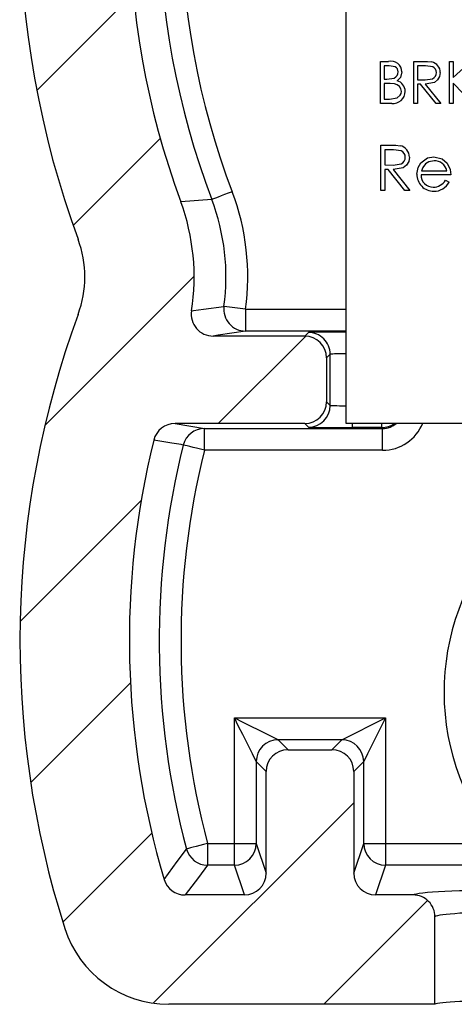
# Model space of a CAD drawing. Units: inches. Extents: x 0.1 to 16.9, y 0.1 to 10.9.
# Drawn here: x 11.8 to 12.3, y 5.4 to 6.5 of the extents above; entities that cross this region are included whole.
import ezdxf

# ---------------------------------------------------------------- set-up
doc = ezdxf.new("R2010")
doc.units = ezdxf.units.IN
doc.header["$MEASUREMENT"] = 0

msp = doc.modelspace()

# ---------------------------------------------------------------- hatches: boundary and pattern name
at = {"linetype": 'Continuous', "lineweight": 18}
h = msp.add_hatch(dxfattribs=at)
h.set_pattern_fill('ANSI31', angle=2.8e-322, style=0)
h.set_pattern_definition([(45, (0, 0), (-0.08838834764831843, 0.08838834764831845), [])])
edge = h.paths.add_edge_path(flags=0)
edge.add_ellipse((12.14125487075926, 6.97949789051399), major_axis=(-0.01591111420044759, -0.0159111142004424), ratio=0.9999238504775706, start_angle=135.0021816062192, end_angle=224.9978183938207)
edge.add_line((12.14125658425399, 7.001998747277669), (12.03610238519003, 7.001998747277669))
edge.add_spline(control_points=[(12.03610238519003, 7.001998747277669), (12.03357887582327, 7.001998747277669), (12.03102055434325, 7.002434112494477), (12.0286392136486, 7.003269166995763), (12.02625779537455, 7.004104248701491), (12.02398764979486, 7.005362157500421), (12.02201738056791, 7.006939038480278), (12.02004882094266, 7.008514551201237), (12.01832525668833, 7.0104520562083), (12.01699021168654, 7.012591009731699), (12.01611166838933, 7.013998575228369), (12.01538553105044, 7.015513153339302), (12.01483835177776, 7.017079574035027)], knot_values=[0, 0, 0, 0, 0.0001281942758310602, 0.0001281942758310602, 0.0001281942758310602, 0.0002563958187976055, 0.0002563958187976055, 0.0002563958187976055, 0.0003844863959764279, 0.0003844863959764279, 0.0003844863959764279, 0.000468091759993603, 0.000468091759993603, 0.000468091759993603, 0.000468091759993603], weights=[1, 1, 1, 1, 1, 1, 1, 1, 1, 1, 1, 1, 1], degree=3, periodic=0)
edge.add_spline(control_points=[(12.01483835177777, 7.017079574035027), (12.01443668275212, 7.01822943972991), (12.01402565311114, 7.019376078208206), (12.01360534476986, 7.020519262366907)], knot_values=[0.002602801098350645, 0.002602801098350645, 0.002602801098350645, 0.002602801098350645, 0.002663717435115932, 0.002663717435115932, 0.002663717435115932, 0.002663717435115932], weights=[1, 1, 1, 1], degree=3, periodic=0)
edge.add_arc((12.82266713174158, 7.317982636998809), 0.8620124328484358, 158.5887212207461, 200.1866881422272, ccw=False)
edge.add_spline(control_points=[(12.02014737381953, 7.632668945137557), (12.03030564888388, 7.658574795613751), (12.03565469889308, 7.686868578025627), (12.03565469889308, 7.714694890055396)], knot_values=[0, 0, 0, 0, 0.001413576651112044, 0.001413576651112044, 0.001413576651112044, 0.001413576651112044], weights=[1, 1, 1, 1], degree=3, periodic=0)
edge.add_line((12.03565469889315, 7.714694890055378), (12.03565469889315, 7.759397206200608))
edge.add_ellipse((12.05818557667809, 7.759386929798761), major_axis=(-0.02222569847464513, 0.00370099124212123), ratio=0.9985916141477171, start_angle=-80.53284214058812, end_angle=9.440990212505483, ccw=False)
edge.add_line((12.0581752865653, 7.781887786562448), (12.14125658425399, 7.781887786562448))
edge.add_ellipse((12.14125487075925, 7.804388643326126), major_axis=(-0.01591111420044199, 0.01591111420044801), ratio=0.9999238504775706, start_angle=135.0021816062093, end_angle=224.9978183938019)
edge.add_line((12.16375572752294, 7.804386929831382), (12.16375572752294, 7.849499604008733))
edge.add_ellipse((12.14125487075925, 7.849497890513988), major_axis=(-0.01591111420044759, -0.0159111142004424), ratio=0.9999238504775706, start_angle=135.0021816062192, end_angle=224.9978183938116)
edge.add_line((12.14125658425399, 7.871998747277666), (12.0581752865653, 7.871998747277666))
edge.add_ellipse((12.05818557667809, 7.894499604041354), major_axis=(-0.0222256984746455, -0.00370099124211901), ratio=0.9985916141477171, start_angle=-9.440990212501276, end_angle=80.53284214059681, ccw=False)
edge.add_line((12.03565469889315, 7.894489327639507), (12.03565469889314, 8.142927156641184))
edge.add_line((12.03565469889314, 8.142927156641184), (12.17009577637207, 8.142927156641184))
edge.add_line((12.17009577637207, 8.142927156641184), (12.16518558584459, 8.367649458771966))
edge.add_line((12.16518558584459, 8.367649458771966), (12.03534613262827, 8.367649458771966))
edge.add_ellipse((12.03565469889314, 8.254995069847192), major_axis=(-0.07976770238644322, 0.07976770238644681), ratio=0.9972646886342372, start_angle=315.0784681669006, end_angle=404.9215318331063)
edge.add_line((11.92300030996837, 8.255303636112062), (11.92300030996838, 7.714753221423797))
edge.add_spline(control_points=[(11.92300030996838, 7.714753221423797), (11.92300030996838, 7.700842040287186), (11.92032656992979, 7.686697221651025), (11.91524884843511, 7.673745862454468)], knot_values=[0, 0, 0, 0, 0.0007066880017400846, 0.0007066880017400846, 0.0007066880017400846, 0.0007066880017400846], weights=[1, 1, 1, 1], degree=3, periodic=0)
edge.add_arc((12.82266713174158, 7.317982636998809), 0.9746668217732017, 158.5917962684046, 200.1807084344672)
edge.add_spline(control_points=[(11.90783585477427, 6.981739944665101), (11.91217352952508, 6.96993822935103), (11.91453413504125, 6.957225024461137), (11.91472109178218, 6.944652794993963), (11.91492434853741, 6.930984442867448), (11.91255171412596, 6.917055989242939), (11.90783585477427, 6.904225329332481)], knot_values=[2.237726045655905e-16, 2.237726045655905e-16, 2.237726045655905e-16, 2.237726045655905e-16, 0.0006387398691202806, 0.0006387398691202806, 0.0006387398691202806, 0.001335009260875386, 0.001335009260875386, 0.001335009260875386, 0.001335009260875386], weights=[1, 1, 1, 1, 1, 1, 1], degree=3, periodic=0)
edge.add_arc((12.82266713174159, 6.567982636998799), 0.9746668217732015, 159.8192915655359, 200.180708434466)
edge.add_spline(control_points=[(11.90783585477427, 6.231739944665101), (11.91217352952509, 6.219938229351029), (11.91453413504125, 6.207225024461136), (11.91472109178219, 6.194652794993963), (11.91492434853741, 6.180984442867456), (11.91255171412597, 6.167055989242947), (11.90783585477427, 6.15422532933249)], knot_values=[0, 0, 0, 0, 0.0006387398691202806, 0.0006387398691202806, 0.0006387398691202806, 0.001335009260875273, 0.001335009260875273, 0.001335009260875273, 0.001335009260875273], weights=[1, 1, 1, 1, 1, 1, 1], degree=3, periodic=0)
edge.add_arc((12.8226671317416, 5.817982636998813), 0.9746668217732013, 159.8192915655361, 197.7102463158818)
edge.add_spline(control_points=[(11.89419260186854, 5.521485654143212), (11.89702962608855, 5.512601568026907), (11.90101021737919, 5.504007671879299), (11.90595299026613, 5.496099151870153), (11.91261341414193, 5.48544236130017), (11.92120453534798, 5.475787762762284), (11.93101648432231, 5.467935750995681), (11.94083640626775, 5.460077358859267), (11.952150162964, 5.453807785488373), (11.96401885018064, 5.449646120228182), (11.97588706799542, 5.445484619560188), (11.98863735751823, 5.443315815225631), (12.00121402964995, 5.443315815225631)], knot_values=[0, 0, 0, 0, 0.0004737646580469136, 0.0004737646580469136, 0.0004737646580469136, 0.001116317278368134, 0.001116317278368134, 0.001116317278368134, 0.001759409463927075, 0.001759409463927075, 0.001759409463927075, 0.002402461115643381, 0.002402461115643381, 0.002402461115643381, 0.002402461115643381], weights=[1, 1, 1, 1, 1, 1, 1, 1, 1, 1, 1, 1, 1], degree=3, periodic=0)
edge.add_line((12.00121402964995, 5.44331581522564), (12.27544741375672, 5.443315815225631))
edge.add_line((12.27544741375672, 5.443315815225631), (12.27544741375672, 5.53353228904034))
edge.add_spline(control_points=[(12.2754474137568, 5.533532289040362), (12.2754474137568, 5.535174713426345), (12.27526545919317, 5.536826949722471), (12.27490750162709, 5.538429892093417), (12.27436096429067, 5.540877299096049), (12.27338480055399, 5.54326426827058), (12.27205904370466, 5.545392852981867), (12.27072931298071, 5.547527817994927), (12.2690110809813, 5.549461842121663), (12.26704800868008, 5.551034294520111), (12.26507959595565, 5.552611024683189), (12.26281046550508, 5.55386805914231), (12.2604303064891, 5.554702067367386), (12.25805040643789, 5.555535984851149), (12.25549380206181, 5.555970204150402), (12.25297202835596, 5.555970204150402)], knot_values=[0, 0, 0, 0, 8.343515880797261e-05, 8.343515880797261e-05, 8.343515880797261e-05, 0.0002118784684548109, 0.0002118784684548109, 0.0002118784684548109, 0.0003407182425620757, 0.0003407182425620757, 0.0003407182425620757, 0.000469911204105107, 0.000469911204105107, 0.000469911204105107, 0.0005990802556897839, 0.0005990802556897839, 0.0005990802556897839, 0.0005990802556897839], weights=[1, 1, 1, 1, 1, 1, 1, 1, 1, 1, 1, 1, 1, 1, 1, 1], degree=3, periodic=0)
edge.add_line((12.25297202835596, 5.555970204150402), (12.2143004627382, 5.555970204150402))
edge.add_ellipse((12.21432101710727, 5.578501081935352), major_axis=(0.00712075960562594, 0.02137965107972487), ratio=0.998477855143767, start_angle=108.44716340269079, end_angle=198.3948300962201, ccw=False)
edge.add_line((12.19181758972628, 5.578480502493405), (12.19181758972628, 5.683251421948992))
edge.add_ellipse((12.16931416234529, 5.683244567709026), major_axis=(-0.0159147492563167, -0.01591474925631442), ratio=0.9996954598818876, start_angle=135.0087257603327, end_angle=224.9912742396808)
edge.add_line((12.16932101658526, 5.705747995090019), (12.12409222453442, 5.705747995090019))
edge.add_ellipse((12.12409907877439, 5.683244567709026), major_axis=(0.01591474925631739, -0.01591474925631373), ratio=0.9996954598818876, start_angle=135.008725760331, end_angle=224.9912742396656)
edge.add_line((12.10159565139341, 5.683251421948992), (12.1015956513934, 5.578480502493405))
edge.add_ellipse((12.07909222401241, 5.578501081935352), major_axis=(0.007120759605626563, -0.02137965107972466), ratio=0.9984778551437669, start_angle=-18.394830096213525, end_angle=71.55283659730588, ccw=False)
edge.add_line((12.07911277838149, 5.555970204150402), (12.01802315955281, 5.555970204150402))
edge.add_spline(control_points=[(12.01802315955281, 5.555970204150402), (12.01550776471588, 5.555970204150402), (12.01295764474347, 5.556403958696462), (12.01058394023729, 5.557236267595245), (12.00821013824702, 5.558068610675571), (12.00594732155612, 5.559322555060232), (12.00398330006341, 5.560894289919738), (12.00202094572902, 5.562464690613169), (12.00030276229786, 5.564395614691328), (11.9989707391062, 5.566526977421725), (11.99790449153041, 5.568233074101278), (11.99706206459724, 5.570100093965626), (11.99648802433931, 5.572028338648008)], knot_values=[0, 0, 0, 0, 0.0001277820577157723, 0.0001277820577157723, 0.0001277820577157723, 0.000255572497088571, 0.000255572497088571, 0.000255572497088571, 0.0003832509578112507, 0.0003832509578112507, 0.0003832509578112507, 0.0004849244618451413, 0.0004849244618451413, 0.0004849244618451413, 0.0004849244618451413], weights=[1, 1, 1, 1, 1, 1, 1, 1, 1, 1, 1, 1, 1], degree=3, periodic=0)
edge.add_arc((12.8226671317416, 5.817982636998813), 0.8620124328484353, 166.1187894650535, 196.5783180483982, ccw=False)
edge.add_spline(control_points=[(11.98582959158332, 6.024787776603979), (11.98643323383452, 6.027230416557678), (11.9874671649234, 6.029602456551333), (11.98884548178472, 6.031707478294845), (11.99022376224448, 6.03381244444441), (11.99198434917662, 6.035708443757573), (11.99398128929987, 6.037239054635856), (11.99597968604117, 6.038770781979987), (11.99826977000313, 6.039978801544), (12.00066215691516, 6.040763825782829), (12.00291735359921, 6.041503833200273), (12.0053198984889, 6.041887786562447), (12.00769340287306, 6.041887786562447)], knot_values=[0, 0, 0, 0, 0.0001278190378982486, 0.0001278190378982486, 0.0001278190378982486, 0.0002556321181397254, 0.0002556321181397254, 0.0002556321181397254, 0.0003835377599711926, 0.0003835377599711926, 0.0003835377599711926, 0.0005039127802168544, 0.0005039127802168544, 0.0005039127802168544, 0.0005039127802168544], weights=[1, 1, 1, 1, 1, 1, 1, 1, 1, 1, 1, 1, 1], degree=3, periodic=0)
edge.add_line((12.00769340287306, 6.041887786562447), (12.14125658425401, 6.041887786562447))
edge.add_ellipse((12.14125487075927, 6.064388643326129), major_axis=(-0.01591111420044199, 0.01591111420044801), ratio=0.9999238504775706, start_angle=135.0021816061958, end_angle=224.9978183938267)
edge.add_line((12.16375572752295, 6.064386929831395), (12.16375572752295, 6.109499604008736))
edge.add_ellipse((12.14125487075926, 6.109497890513993), major_axis=(-0.01591111420044759, -0.0159111142004424), ratio=0.9999238504775706, start_angle=135.0021816062169, end_angle=224.9978183938116)
edge.add_line((12.141256584254, 6.131998747277675), (12.04691776243248, 6.131998747277675))
edge.add_spline(control_points=[(12.04691776243248, 6.131998747277675), (12.04439325264476, 6.131998747277675), (12.04183391569525, 6.132434240709253), (12.03945161868413, 6.133269591305797), (12.03706923272991, 6.134104973090174), (12.03479814662995, 6.135363374392046), (12.03282713856807, 6.136940952529749), (12.03085810050781, 6.138516953894861), (12.02913415557254, 6.140455102464698), (12.02779900110348, 6.142594787892355), (12.0264660283824, 6.144730976904833), (12.02548377095044, 6.147127071037721), (12.02493405430241, 6.149584291292205), (12.02432216640946, 6.152319415522854), (12.02422989629462, 6.155219708738414), (12.02466646984328, 6.157988230887008)], knot_values=[0, 0, 0, 0, 0.0001282450972163142, 0.0001282450972163142, 0.0001282450972163142, 0.0002564985409859423, 0.0002564985409859423, 0.0002564985409859423, 0.0003846241862663352, 0.0003846241862663352, 0.0003846241862663352, 0.0005125373715987077, 0.0005125373715987077, 0.0005125373715987077, 0.0006554152588057078, 0.0006554152588057078, 0.0006554152588057078, 0.0006554152588057078], weights=[1, 1, 1, 1, 1, 1, 1, 1, 1, 1, 1, 1, 1, 1, 1, 1], degree=3, periodic=0)
edge.add_spline(control_points=[(12.02466646984328, 6.157988230887008), (12.02666310718664, 6.17064986539231), (12.02757549140922, 6.183529745221149), (12.02738356155122, 6.196346402818055), (12.02700702306944, 6.221490821947629), (12.02228315739199, 6.246916737868724), (12.01360534476987, 6.270519262366903)], knot_values=[0.0007416025941838947, 0.0007416025941838947, 0.0007416025941838947, 0.0007416025941838947, 0.001389638985893657, 0.001389638985893657, 0.001389638985893657, 0.002663717435115715, 0.002663717435115715, 0.002663717435115715, 0.002663717435115715], weights=[1, 1, 1, 1, 1, 1, 1], degree=3, periodic=0)
edge.add_arc((12.82266713174159, 6.567982636998799), 0.8620124328484353, 159.8133118577747, 200.1866881422258, ccw=False)
edge.add_spline(control_points=[(12.01360534476986, 6.865446011630692), (12.01706056912455, 6.874843773604751), (12.01989272185976, 6.88449436895261), (12.02206376635446, 6.89426898256464)], knot_values=[0, 0, 0, 0, 0.0005051881578555549, 0.0005051881578555549, 0.0005051881578555549, 0.0005051881578555549], weights=[1, 1, 1, 1], degree=3, periodic=0)
edge.add_spline(control_points=[(12.02206376635447, 6.89426898256464), (12.022609266854, 6.896724969358629), (12.02358656527361, 6.899120583505614), (12.024914444876, 6.901257445150375), (12.02624228818076, 6.903394248383972), (12.02795723749407, 6.905331224326945), (12.0299170907694, 6.906908586378074), (12.03187843717859, 6.908487150158289), (12.03413901850207, 6.909749051963247), (12.03651189045175, 6.91059061126328), (12.03891529503759, 6.911442999223464), (12.04150127818896, 6.911887786562441), (12.04405136031273, 6.911887786562441)], knot_values=[0, 0, 0, 0, 0.0001278045813542575, 0.0001278045813542575, 0.0001278045813542575, 0.0002556029754625341, 0.0002556029754625341, 0.0002556029754625341, 0.0003834979307172907, 0.0003834979307172907, 0.0003834979307172907, 0.0005130838659596922, 0.0005130838659596922, 0.0005130838659596922, 0.0005130838659596922], weights=[1, 1, 1, 1, 1, 1, 1, 1, 1, 1, 1, 1, 1], degree=3, periodic=0)
edge.add_line((12.04405136031273, 6.911887786562441), (12.141256584254, 6.911887786562441))
edge.add_ellipse((12.14125487075926, 6.934388643326128), major_axis=(-0.01591111420044199, 0.01591111420044801), ratio=0.9999238504775706, start_angle=135.0021816061958, end_angle=224.9978183938019)
edge.add_line((12.16375572752294, 6.934386929831383), (12.16375572752294, 6.979499604008734))

# ---------------------------------------------------------------- linework, layer by layer
at = {"color": 7, "linetype": 'Continuous', "lineweight": 25}
for p, q in [((12.1837029457032, 8.108673554129062), (12.18370294570322, 6.042341264575997)), ((12.21920613556734, 6.415090878540649), (12.22766107789512, 6.415090878540649)), ((12.21920613556734, 6.37175665914125), (12.21920613556734, 6.415090878540649)), ((12.25365157765065, 6.415090878540649), (12.2623238774675, 6.415090878540649)), ((12.25365157765065, 6.37175665914125), (12.25365157765065, 6.415090878540649)), ((12.29031987405536, 6.415090878540649), (12.29420854913305, 6.415090878540649)), ((12.29031987405536, 6.37175665914125), (12.29031987405536, 6.415090878540649)), ((12.29420854913305, 6.398589309168186), (12.31227386044104, 6.415090878540649)), ((12.29420854913305, 6.415090878540649), (12.29420854913305, 6.398589309168186)), ((12.22837298967105, 6.410648689857192), (12.22309481064503, 6.410648689857192)), ((12.22309481064503, 6.410648689857192), (12.22309481064503, 6.396758930312879)), ((12.26566607885811, 6.410648689857192), (12.25754025272834, 6.410648689857192)), ((12.25754025272834, 6.410648689857192), (12.25754025272834, 6.396202776737613)), ((12.22309481064503, 6.396758930312879), (12.22570750046301, 6.396758930312879)), ((12.25754025272834, 6.396202776737613), (12.26547512106407, 6.396142937428881)), ((12.22567318085948, 6.392313221670085), (12.22309481064503, 6.392313221670085)), ((12.22309481064503, 6.392313221670085), (12.22309481064503, 6.376202367784043)), ((12.26070029622325, 6.391757068094818), (12.25754025272834, 6.391757068094818)), ((12.25754025272834, 6.391757068094818), (12.25754025272834, 6.37175665914125)), ((12.27662107230509, 6.37175665914125), (12.26070029622325, 6.391757068094818)), ((12.2655094406676, 6.391757068094818), (12.28143021674944, 6.37175665914125)), ((12.29420854913305, 6.392668737563135), (12.29420854913305, 6.37175665914125)), ((12.31430487697856, 6.37175665914125), (12.29420854913305, 6.392668737563135)), ((12.22309481064503, 6.376202367784043), (12.228633466662, 6.376202367784043)), ((12.23092496019047, 6.37175665914125), (12.21920613556734, 6.37175665914125)), ((12.25754025272834, 6.37175665914125), (12.25365157765065, 6.37175665914125)), ((12.28143021674944, 6.37175665914125), (12.27662107230509, 6.37175665914125)), ((12.29420854913305, 6.37175665914125), (12.29031987405536, 6.37175665914125)), ((12.21965933033199, 6.328792035472248), (12.22904002196544, 6.328792035472248)), ((12.21965933033199, 6.281916736979697), (12.21965933033199, 6.328792035472248)), ((12.23265502020467, 6.32398377101773), (12.2238665617297, 6.32398377101773)), ((12.2238665617297, 6.32398377101773), (12.2238665617297, 6.308358671520212)), ((12.2238665617297, 6.308358671520212), (12.23244910258345, 6.308291792292807)), ((12.22728444224605, 6.303550407065694), (12.2238665617297, 6.303550407065694)), ((12.2238665617297, 6.303550407065694), (12.2238665617297, 6.281916736979697)), ((12.24450584330295, 6.281916736979697), (12.22728444224605, 6.303550407065694)), ((12.23248606215649, 6.303550407065694), (12.2497074632134, 6.281916736979697)), ((12.26156708621002, 6.302350100931732), (12.28756814584356, 6.302350100931732)), ((12.29177537724127, 6.298143749523863), (12.26112621130305, 6.298143749523863)), ((12.28623496124462, 6.292733572022695), (12.28997227807082, 6.290772954671914)), ((12.2238665617297, 6.281916736979697), (12.21965933033199, 6.281916736979697)), ((12.2497074632134, 6.281916736979697), (12.24450584330295, 6.281916736979697)), ((12.04554630170056, 6.272775402581171), (12.01360531068561, 6.270519108646072)), ((12.08039653910764, 6.159601669973788), (12.08039653910764, 6.137102089890857)), ((12.14125663604661, 6.13199814885202), (12.04691732586237, 6.13199814885202)), ((12.14125663604661, 6.13199814885202), (12.14505203220187, 6.135792665017445)), ((12.1675516122848, 6.113296604893852), (12.16375533613971, 6.109498568769089)), ((12.16375533613971, 6.109498568769089), (12.16375533613971, 6.064386769904439)), ((12.1675516122848, 6.060592253739014), (12.1675516122848, 6.113296604893852)), ((12.16375533613971, 6.064386769904439), (12.1675516122848, 6.060592253739014)), ((12.14125663604661, 6.041887189821508), (12.00769353897891, 6.041887189821508)), ((12.00769353897891, 6.041887189821508), (12.03801534869877, 6.03678324878267)), ((12.14505203220187, 6.038092673656082), (12.14125663604661, 6.041887189821508)), ((12.18370294570322, 6.042341264575997), (12.9071161887717, 6.042341264576004)), ((12.03801534869877, 6.03678324878267), (12.2213612306715, 6.03678324878267)), ((12.03801534869877, 6.014283668699739), (12.03801534869877, 6.03678324878267)), ((12.22044164129467, 6.037701958169661), (12.1900503123779, 6.037701958169661)), ((12.2213612306715, 6.03678324878267), (12.22044164129467, 6.037701958169661)), ((12.2213612306715, 6.014283668699739), (12.2213612306715, 6.03678324878267)), ((12.2213612306715, 6.014283668699739), (12.03801534869877, 6.014283668699739)), ((12.06888451209556, 5.738459655042282), (12.22452831408508, 5.738459655042282)), ((12.06888451209557, 5.609146908874161), (12.06888451209556, 5.738459655042282)), ((12.17953531384806, 5.715963594918688), (12.22452831408508, 5.738459655042282)), ((12.22452831408508, 5.738459655042282), (12.22452831408508, 5.609146908874161)), ((12.17953531384806, 5.715963594918688), (12.11387751233259, 5.715963594918688)), ((12.11387751233259, 5.715963594918688), (12.12409243432894, 5.705748672922339)), ((12.16932127184155, 5.705748672922339), (12.17953531384806, 5.715963594918688)), ((12.12409243432894, 5.705748672922339), (12.16932127184155, 5.705748672922339)), ((12.10159549421551, 5.683252612798745), (12.09138145220899, 5.693464014835757)), ((12.09138145220899, 5.693464014835757), (12.09138145220899, 5.609146908874161)), ((12.20203225396149, 5.693464014835757), (12.19181733196514, 5.683252612798745)), ((12.20203225396149, 5.609146908874161), (12.20203225396149, 5.693464014835757)), ((12.10159549421551, 5.578481023129089), (12.10159549421551, 5.683252612798745)), ((12.19181733196514, 5.683252612798745), (12.19181733196514, 5.578481023129089)), ((12.04125723124827, 5.609146908874161), (12.04125723124827, 5.586679008425263)), ((12.04125723124827, 5.609146908874161), (12.06888451209557, 5.609146908874161)), ((12.06888451209557, 5.609146908874161), (12.09138145220899, 5.609146908874161)), ((12.06888451209557, 5.586679008425263), (12.06888451209557, 5.609146908874161)), ((12.09138145220899, 5.609146908874161), (12.10159549421551, 5.578481023129089)), ((12.19181733196514, 5.578481023129089), (12.20203225396149, 5.609146908874161)), ((12.20203225396149, 5.609146908874161), (12.22452831408508, 5.609146908874161)), ((12.22452831408508, 5.609146908874161), (12.22452831408508, 5.586679008425263)), ((12.22452831408508, 5.609146908874161), (12.34000586007862, 5.609146908874161)), ((12.06888451209557, 5.586679008425263), (12.04125723124827, 5.586679008425263)), ((12.07911263393943, 5.555970883168147), (12.06888451209557, 5.586679008425263)), ((12.22452831408508, 5.586679008425263), (12.21430019224122, 5.555970883168147)), ((12.34000586007862, 5.586679008425263), (12.22452831408508, 5.586679008425263)), ((12.07911263393943, 5.555970883168147), (12.01802285965372, 5.555970883168147)), ((12.25297222549859, 5.555970883168147), (12.21430019224122, 5.555970883168147)), ((12.27544716586616, 5.443314584583321), (12.27544716586616, 5.533531142393947)), ((12.27544716586616, 5.443314584583321), (12.00121417382909, 5.443314584583321))]:
    msp.add_line(p, q, dxfattribs=at)
at = {"color": 8, "linetype": 'Continuous', "lineweight": 25}
for p, q in [((12.08039653910764, 6.159601669973788), (12.18370294570322, 6.159601669973788)), ((12.18370294570322, 6.137102089890857), (12.08039653910764, 6.137102089890857)), ((12.1900503123779, 6.042341264575997), (12.1900503123779, 6.037701958169661)), ((12.22044164129467, 6.042341264575997), (12.22044164129467, 6.037701958169661))]:
    msp.add_line(p, q, dxfattribs=at)
at = {"color": 7, "linetype": 'Continuous', "lineweight": 25, "flags": 128}
for points in [[(12.2623238774675, 6.415090878540649), (12.26783789376912, 6.414974719882523), (12.27214192404859, 6.414503045331348)], [(12.22570750046301, 6.396758930312879), (12.23348045066923, 6.397941636650154), (12.23512603165934, 6.399036344004002), (12.23641961671573, 6.400532326722282), (12.23725912701764, 6.402320466065544), (12.23753984377477, 6.40427404349765)], [(12.23753984377477, 6.40427404349765), (12.23679009243597, 6.40731528836493), (12.23581330371991, 6.408554314051599), (12.23453291851103, 6.409476543397927), (12.22837298967105, 6.410648689857192)], [(12.24142851885247, 6.404355002562404), (12.23984101719142, 6.39848723034741), (12.23641961671573, 6.395136229058463)], [(12.26547512106407, 6.396142937428881), (12.27308439316111, 6.397279884294774), (12.27469741452735, 6.398346431973924), (12.27594084016319, 6.399828334854856), (12.27672579109537, 6.401595354442095), (12.27698538809648, 6.403510212321494)], [(12.28087494316401, 6.403503172402819), (12.28023343057482, 6.399469299002469), (12.27818745421011, 6.395942299746666), (12.27493853174194, 6.393471288292), (12.2655094406676, 6.391757068094818)], [(12.27698538809648, 6.403510212321494), (12.27672491110553, 6.405386350648183), (12.27592676032584, 6.407104090804703), (12.27469829451718, 6.408547274132926), (12.27312839265282, 6.409606781893402), (12.26566607885811, 6.410648689857192)], [(12.23378140719255, 6.391802827566201), (12.2292520995155, 6.392253382361353), (12.22567318085948, 6.392313221670085)], [(12.228633466662, 6.376202367784043), (12.23665897395066, 6.377483632982758), (12.23967821907208, 6.380194001672348), (12.24056876878437, 6.382034940405667), (12.24087324526704, 6.384058917024516)], [(12.22904002196544, 6.328792035472248), (12.23500547305204, 6.328665316936111), (12.2396606192754, 6.328151402872891)], [(12.24490007874871, 6.316264500191405), (12.24461760201191, 6.318295516728928), (12.24375433198448, 6.320150535299596), (12.24242554733471, 6.321709877285944), (12.24072716695455, 6.322857384029848), (12.23265502020467, 6.32398377101773)], [(12.23244910258345, 6.308291792292807), (12.2406796475035, 6.309523778060802), (12.24242466734488, 6.310678324723381), (12.2437701718015, 6.312283426181112), (12.24461848200174, 6.314191244141836), (12.24490007874871, 6.316264500191405)], [(12.24910643015658, 6.31625746027273), (12.24841299816717, 6.31189271069469), (12.24619982373395, 6.308077074773242), (12.24268602432566, 6.30540542563636), (12.23248606215649, 6.303550407065694)], [(12.26086309434259, 6.310386168098399), (12.26762581621906, 6.315574588161327), (12.27425301966104, 6.316771374335952)], [(12.27446949716027, 6.312565022928082), (12.26921771782927, 6.311572394395012), (12.26564231913258, 6.309354820012619)], [(12.27425301966104, 6.316771374335952), (12.28283292054529, 6.314659398733673), (12.28804686031341, 6.310030652205349)], [(12.25691897990534, 6.298949820212066), (12.25815800559201, 6.305704622180016), (12.26086309434259, 6.310386168098399)], [(12.26564231913258, 6.309354820012619), (12.26288267101227, 6.305711662098691), (12.26156708621002, 6.302350100931732)], [(12.28804686031341, 6.310030652205349), (12.2910960250892, 6.303670085683156), (12.29177537724127, 6.298143749523863)], [(12.06655077905504, 6.280751630439107), (12.06258202490243, 6.279245087842815), (12.0587567090928, 6.277791344636581), (12.05521035006065, 6.276446720169798), (12.0520723063116, 6.275253453954511), (12.04945345656477, 6.274257305462103), (12.04744883972228, 6.273496994245283), (12.04613061495052, 6.27299716001941), (12.04554630170056, 6.272775402581171)], [(12.02466678290254, 6.157989528597382), (12.02686851746792, 6.158295765059713), (12.03712919893565, 6.15972134859125), (12.05813719624947, 6.162635874922394)], [(12.08039653910764, 6.137102089890857), (12.05211366583381, 6.132790139702873), (12.04691732586237, 6.13199814885202)], [(12.0162180005036, 6.019736085712952), (12.01388690743258, 6.020123281240036), (12.0045642951282, 6.021672063348373), (11.98582931155633, 6.024787227361733)], [(12.03801534869877, 6.014283668699739), (12.03389699627433, 6.015315016785518), (12.02992648214205, 6.016307645318588), (12.02624724464491, 6.01722635470558), (12.02299040226823, 6.018042985271793), (12.02027299365997, 6.018722337423859), (12.01819269769173, 6.019243291405754), (12.01682431349942, 6.019584727461456), (12.0162180005036, 6.019736085712952)], [(12.09138145220899, 5.693464014835757), (12.09088249797296, 5.694463683287502), (12.08955723328253, 5.69711421266836), (12.08745493756843, 5.701317044116893), (12.08465480991574, 5.706917299422265), (12.08126244910458, 5.713703781024251), (12.07740457367109, 5.721419531891239), (12.07322638193792, 5.729775915357584), (12.06888451209556, 5.738459655042282)], [(12.06888451209556, 5.738459655042282), (12.07756737179043, 5.734116025220264), (12.08592375525678, 5.729937833487091), (12.0936403861136, 5.726079958053598), (12.10042598772575, 5.722686717252605), (12.10602624303112, 5.719888349579588), (12.11022995446949, 5.717786933855321), (12.11288048385035, 5.716459909185224), (12.11387751233259, 5.715963594918688)], [(12.22452831408508, 5.738459655042282), (12.22018732423257, 5.729775915357584), (12.2160091324994, 5.721419531891239), (12.2121512570659, 5.713703781024251), (12.20875801626491, 5.706917299422265), (12.20595788861222, 5.701317044116893), (12.20385559289812, 5.69711421266836), (12.2025303282077, 5.694463683287502), (12.20203225396149, 5.693464014835757)], [(11.99648774842916, 5.572028937664131), (12.01007391148064, 5.590586163289477), (12.01955052200603, 5.603346015886571)], [(12.04125723124827, 5.609146908874161), (12.03715647862052, 5.608052201520313), (12.03320268429509, 5.606996213719174), (12.02953840662513, 5.606017665023453), (12.02629476409597, 5.605148235067182), (12.02358879535555, 5.60442664340307), (12.02151729928565, 5.60387400978714), (12.02015419503235, 5.603507934016079), (12.01955052200603, 5.603346015886571)], [(12.04125723124827, 5.586679008425263), (12.03171198151581, 5.574172592900443), (12.01802285965372, 5.555970883168147)]]:
    msp.add_lwpolyline(points, dxfattribs=at)
at = {"color": 7, "linetype": 'Continuous', "lineweight": 25}
for centre, radius, start, end in [((12.82266713174159, 6.567982636998804), 0.9746668217732014, 159.8192915655359, 200.1807084344665), ((12.82266713174159, 6.567982636998804), 0.8620124328484999, 159.8133118577758, 200.1866881422271), ((12.82266713174159, 6.567982636998804), 0.8313034104928326, 159.1994890458916, 200.8005109541108), ((12.82266713174159, 6.567982636998804), 0.8088342459608564, 159.1994890458911, 200.8005109541109), ((12.23000293549279, 6.403898559832403), 0.01143469698219932, 2.287703135712395, 101.8179535445802), ((12.26996545140992, 6.403808504441733), 0.01091376369482818, 358.3968390192187, 78.49668848600136), ((12.23343584687542, 6.384209214502594), 0.01132707065238615, 359.2397271861859, 74.72694722837853), ((12.2320262526605, 6.384450667763427), 0.01274169141065896, 265.0416127580415, 358.2381301647757), ((12.23279510715581, 6.383780286668397), 0.008082941928494314, 1.975457322567544, 82.9911641080124), ((12.23731569956523, 6.316591377772258), 0.01179545797221926, 358.3777976405855, 78.53329084471154), ((12.27501016971041, 6.299752635851641), 0.01282378997812356, 11.68614513620981, 92.4164026771088), ((12.27395639442285, 6.298361299900629), 0.01704757606225896, 178.0216289255264, 270.6509140996185), ((12.27345626352732, 6.297853504897921), 0.01233346787389203, 178.6515287027891, 270.7784486261843), ((12.27389975131166, 6.299670420364874), 0.01415193516847214, 268.8828167893327, 330.6482707727752), ((12.27478091354387, 6.298222806438989), 0.01691974726590486, 267.863231869212, 333.8766478169341), ((11.8355831161609, 6.192983455000544), 0.2246136553744449, 352.2350118067284, 20.80820670911303), ((11.83553620243105, 6.192983699258278), 0.2471253616214359, 352.2366755851799, 20.80297486788294), ((11.80272902909972, 6.192981865523269), 0.2246793942634222, 351.0400853782033, 20.18800463447209), ((11.80239779243092, 6.192983204347446), 0.1123354055031835, 339.8177709301352, 20.1822290698681), ((12.08043425555005, 6.159604269014335), 0.02250221073217343, 172.2572931136804, 269.9039652589922), ((9.698874632921383, -11.22840314697549), 17.55033783446622, 82.20109477438336, 82.27443584909928), ((12.8226671317416, 5.817982636998808), 0.9746668217731992, 159.8192915655359, 197.7102463158816), ((12.04689345529145, 6.15449745878104), 0.02249932259171943, 171.0711532375987, 270.0607877512422), ((12.14505418301484, 6.113295235808636), 0.02249742931162287, 0.003486745246516234, 90.00547762608572), ((12.14504918216063, 6.060595103780249), 0.02250243030465248, 270.0072567866004, 359.9927432134035), ((12.00768163646544, 6.019374488983694), 0.02251270398425636, 89.96970760068558, 166.0880558181776), ((12.0380377723208, 6.014295410045928), 0.02248784991653378, 90.05713214563679, 165.9990221633427), ((12.8226671317416, 5.817982636998808), 0.8620124328484352, 166.118789465054, 196.5783180483988), ((12.8226671317416, 5.817982636998808), 0.8313034104928338, 165.9542766276514, 194.9627878785479), ((12.8226671317416, 5.817982636998808), 0.808834245960856, 165.9542766276516, 194.9627878785483), ((12.5321159506392, 5.7649620426176), 0.2473542333383385, 53.50377422956016, 219.0443019233948), ((12.11388640616073, 5.693458642083008), 0.02250495459307505, 90.02264296190786, 179.9863214094231), ((12.17952554817089, 5.693456890119059), 0.0225067069182967, 0.01813753586182355, 89.97513931711926), ((12.04130827036163, 5.609214132021191), 0.02253518139431828, 195.0936792807764, 269.8702327603152), ((12.06887190430882, 5.609188591387768), 0.0225095864933622, 270.0320917937568, 359.8939014950473), ((12.22454055015658, 5.609187337602853), 0.02250833250350117, 180.1029128555089, 269.968852633167), ((12.0180166910686, 5.578431774912452), 0.02246089259136581, 196.5627949362236, 270.0157355232284), ((12.25300903035362, 5.533532777781185), 0.02243813557214326, 359.9958240386607, 90.09398123999016), ((12.00119772588759, 5.555637674054855), 0.1123230906758038, 197.701017049761, 270.0083900614521)]:
    msp.add_arc(centre, radius, start, end, dxfattribs=at)
at = {"color": 8, "linetype": 'Continuous', "lineweight": 25}
msp.add_arc((12.22042680042059, 6.060240740913492), 0.02253878762988681, 270.037726940978, 307.4237082853876, dxfattribs=at)
at = {"color": 7, "linetype": 'Continuous', "lineweight": 25}
for centre, major_axis, ratio, start_param, end_param in [((12.14125487075926, 6.109497890513993), (-0.01591111420044556, -0.01591111420044289), 0.9999238504775508, 2.356232566403564, 3.926952740776203), ((12.14125487075927, 6.064388643326126), (-0.015911114200442, 0.01591111420044822), 0.9999238504775508, 2.356232566403439, 3.926952740776591), ((12.19005037413744, 6.038095710206378), (0.04499999999999993, 0), 0.008726867790759893, 3.150319299841112, 4.71238898038469), ((12.12409907877439, 5.683244567709026), (0.01591474925631609, -0.01591474925631342), 0.9996954598819255, 2.356346783439912, 3.926838523739797), ((12.16931416234529, 5.683244567709026), (-0.01591474925631608, -0.01591474925631431), 0.9996954598819815, 2.356346783439804, 3.926838523739869), ((12.07909222401241, 5.578501081935352), (0.007120759605626859, -0.02137965107972484), 0.9984778551437801, 5.962134956655736, 7.532017894943952), ((12.21432101710727, 5.578501081935352), (0.007120759605623307, 0.02137965107972484), 0.9984778551438299, 1.892760065825293, 3.462643004113664), ((12.35583642308015, 5.555575312670595), (0.1031400000000016, 8.881784197001252e-16), 0.05240777928304843, 0.07312097158127004, 3.06847168200821), ((12.35583642308015, 5.533106148138614), (0.08064000000000071, 1.77635683940025e-15), 0.06703048555622085, 0.07891893970599707, 3.062673713883145), ((12.35583642308015, 5.442982636998804), (0.08064000000000071, 8.881784197001252e-16), 0.05240777928304671, 0.0789189397050647, 3.062673713884329)]:
    msp.add_ellipse(centre, major_axis=major_axis, ratio=ratio, start_param=start_param, end_param=end_param, dxfattribs=at)
at = {"color": 8, "linetype": 'Continuous', "lineweight": 25}
for centre, major_axis, ratio, start_param, end_param in [((12.19005037413744, 6.135790823633739), (0.04499999999999993, 0), 0.00872686779077963, 1.712316300325238, 3.13286600732203), ((12.19005037413744, 6.113291680364799), (0.02249999999999908, 0), 0.01745373558155995, 1.856774581299581, 3.132866007322003), ((12.19005037413744, 6.060594853475325), (0.02249999999999908, 0), 0.01745373558152048, 3.150319299856139, 4.426410725880681), ((12.22135821645222, 6.059285297633179), (0.01591353735568113, -0.01591353735567225), 0.9997715920163301, 5.49782521999261, 6.216175837708914), ((12.22135821645222, 6.059285297633179), (-0.03182222840089111, 0.03182222840089022), 0.9999238504775231, 2.356232566403177, 3.541013652307466)]:
    msp.add_ellipse(centre, major_axis=major_axis, ratio=ratio, start_param=start_param, end_param=end_param, dxfattribs=at)

doc.saveas('drawing.dxf')
